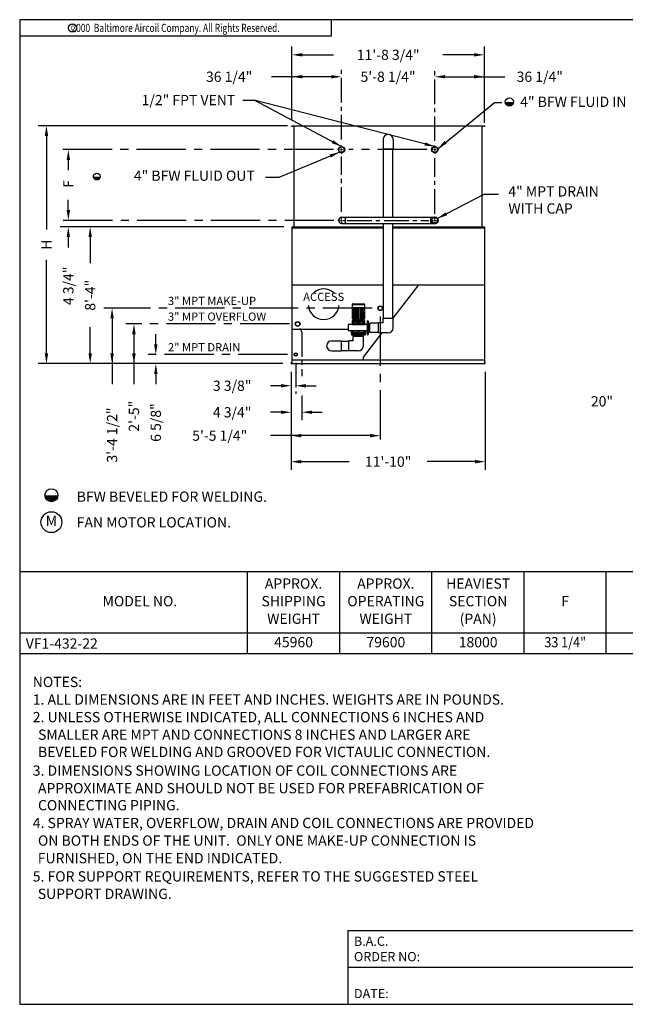
# Model space of a CAD drawing. Extents: x 0 to 960, y 0 to 738.
# Drawn here: x 0 to 443, y 0 to 720 of the extents above; entities that cross this region are included whole.
import ezdxf
from ezdxf.enums import TextEntityAlignment as Align

# ---------------------------------------------------------------- set-up
doc = ezdxf.new("R2010")
doc.units = 0
doc.header["$LTSCALE"] = 48
doc.header["$MEASUREMENT"] = 0
doc.linetypes.add('CENTER2', pattern=[1.125, 0.75, -0.125, 0.125, -0.125])
doc.linetypes.add('HIDDEN2', pattern=[0.1875, 0.125, -0.0625])
doc.layers.get('0').update_dxf_attribs({"linetype": 'CONTINUOUS'})
for name, color, linetype in [('CEN', 4, 'CENTER2'), ('DETL', 6, 'CONTINUOUS'), ('DIMS', 3, 'CONTINUOUS'), ('OBJS', 5, 'CONTINUOUS'), ('TEXT', 4, 'CONTINUOUS')]:
    doc.layers.add(name, color=color, linetype=linetype)
doc.styles.add('ROMANS', font='ROMANS.SHX', dxfattribs={"width": 0.75})
doc.styles.add('SIMPLEX', font='simplex', dxfattribs={"oblique": 10})
doc.styles.add('SUBMITTAL', font='simplex')
doc.dimstyles.get("Standard").update_dxf_attribs({"dimtxt": 0.18, "dimasz": 0.18, "dimexe": 0.18, "dimexo": 0.0625, "dimgap": 0.09, "dimtad": 0, "dimtih": 1, "dimtoh": 1, "dimdec": 4, "dimzin": 0, "dimdsep": 46, "dimtxsty": 'Standard', "dimcen": 0.09, "dimadec": 0, "dimazin": 0, "dimtfac": 1, "dimtdec": 4, "dimtofl": 0, "dimtmove": 0, "dimatfit": 3, "dimfxl": 0, "dimtolj": 1, "dimtzin": 0, "dimarcsym": 0})

# ---------------------------------------------------------------- blocks, each defined once
blk = doc.blocks.new('BORDER')
for p, q in [((1, 1), (0, 1)), ((0, 1), (0, 0)), ((1, 0), (1, 1)), ((0, 0), (1, 0))]:
    blk.add_line(p, q)
blk = doc.blocks.new('COPYR0')
for q in [(2.375, 0), (0, -0.125)]:
    blk.add_line((2.375, -0.125), q)
at = {"color": 6}
blk.add_circle((0.4022, -0.0625), 0.0312, dxfattribs=at)
at = {"color": 6, "style": 'ROMANS', "width": 0.75}
blk.add_text('c', height=0.0469, dxfattribs=at).set_placement((0.4018, -0.0625), align=Align.MIDDLE)
blk.add_text('2000  Baltimore Aircoil Company. All Rights Reserved.', height=0.0625, dxfattribs=at).set_placement((1.1875, -0.0938), align=Align.CENTER)

msp = doc.modelspace()

# ---------------------------------------------------------------- linework, layer by layer
at = {"color": 1}
for p, q in [((507.77, 316.34), (0, 316.34)), ((166.58, 256.34), (166.58, 316.34)), ((234.09, 256.34), (234.09, 316.34)), ((301.59, 256.34), (301.59, 316.34)), ((369.1, 256.34), (369.1, 316.34)), ((428.99, 256.34), (428.99, 316.34)), ((507.77, 271.34), (0, 271.34)), ((507.77, 256.34), (0, 256.34))]:
    msp.add_line(p, q, dxfattribs=at)
for p, q in [((240, 54), (960, 54)), ((240, 54), (240, 0)), ((456, 27), (240, 27))]:
    msp.add_line(p, q)
at = {"layer": 'CEN', "linetype": 'CENTER2', "ltscale": 0.5}
for p, q in [((235.42, 632.4), (235.42, 684.29)), ((303.67, 631.31), (303.67, 684.29)), ((235.42, 579.52), (235.42, 619.9)), ((303.67, 578.14), (303.67, 618.84)), ((204.87, 494.43), (206.36, 491.5)), ((206.36, 491.5), (206.36, 459.35)), ((201.92, 469.13), (201.92, 446.31)), ((206.36, 445.22), (206.36, 426.93))]:
    msp.add_line(p, q, dxfattribs=at)
at = {"layer": 'CEN'}
for p, q in [((235.42, 626.5), (235.42, 628)), ((303.67, 626.5), (303.67, 628)), ((233.92, 625), (232.42, 625)), ((234.67, 625), (236.17, 625)), ((235.42, 624.25), (235.42, 625.75)), ((235.42, 623.5), (235.42, 622)), ((236.92, 625), (238.42, 625)), ((302.17, 625), (300.67, 625)), ((302.92, 625), (304.42, 625)), ((303.67, 624.25), (303.67, 625.75)), ((303.67, 623.5), (303.67, 622)), ((305.17, 625), (306.67, 625)), ((303.67, 574.5), (303.67, 576.13)), ((234.17, 573.25), (232.8, 573.25)), ((234.67, 573.25), (236.17, 573.25)), ((235.42, 574.5), (235.42, 575.88)), ((235.42, 574.5), (235.42, 575.88)), ((235.42, 572.5), (235.42, 574)), ((235.42, 572), (235.42, 570.63)), ((236.67, 573.25), (238.05, 573.25)), ((302.42, 573.25), (300.8, 573.25)), ((303.05, 573.25), (304.3, 573.25)), ((303.67, 572.63), (303.67, 573.88)), ((303.67, 572), (303.67, 570.38)), ((304.92, 573.25), (306.55, 573.25))]:
    msp.add_line(p, q, dxfattribs=at)
at = {"layer": 'CEN', "linetype": 'CENTER2'}
for p, q in [((229.53, 625), (29.58, 625)), ((297.96, 625), (240.81, 625)), ((229.89, 573.25), (29.58, 573.25)), ((257.8, 509), (61.58, 509)), ((197.3, 497.5), (77.58, 497.5)), ((263.8, 503), (263.8, 409.83)), ((195.92, 475.13), (93.58, 475.13))]:
    msp.add_line(p, q, dxfattribs=at)
at = {"layer": 'CEN', "ltscale": 0.5}
msp.add_line((239.55, 573.25), (299.28, 573.25), dxfattribs=at)
at = {"layer": 'DETL'}
for p, q in [((265.88, 632.32), (265.88, 625.32)), ((273.22, 632.32), (273.22, 625.32)), ((273.22, 625.32), (265.88, 625.32)), ((266.23, 575.5), (266.23, 625.32)), ((272.86, 575.5), (272.86, 625.32)), ((266.23, 501.75), (266.23, 571)), ((272.86, 501.75), (272.86, 571)), ((243.21, 511.75), (252.21, 511.75)), ((243.21, 511.75), (243.21, 509.5)), ((243.71, 512.25), (251.71, 512.25)), ((252.21, 511.75), (252.21, 509.5)), ((243.21, 509.5), (252.21, 509.5)), ((243.21, 509), (243.21, 501.5)), ((243.38, 509.37), (243.38, 501.13)), ((243.85, 509.5), (243.85, 501)), ((244.61, 509.5), (244.61, 501)), ((245.59, 509.5), (245.59, 501)), ((246.65, 509.5), (246.65, 501)), ((247.71, 509.5), (247.71, 501)), ((248.78, 509.5), (248.78, 501)), ((249.84, 509.5), (249.84, 501)), ((250.82, 509.5), (250.82, 501)), ((251.58, 509.5), (251.58, 501)), ((252.05, 509.37), (252.05, 501.13)), ((252.21, 509), (252.21, 501.5)), ((253.71, 497), (240.59, 497)), ((243.21, 500), (243.21, 496.95)), ((243.21, 500), (252.21, 500)), ((243.21, 499.75), (252.21, 499.75)), ((243.21, 499.5), (252.21, 499.5)), ((243.21, 497.5), (252.21, 497.5)), ((243.21, 497.25), (252.21, 497.25)), ((243.21, 497), (252.21, 497)), ((243.71, 501), (243.71, 500)), ((243.71, 501), (251.71, 501)), ((244.21, 499.5), (244.21, 497.5)), ((244.96, 499.5), (244.96, 497.5)), ((246.21, 498.5), (245.91, 497.5)), ((246.21, 498.5), (249.21, 498.5)), ((247.21, 499.5), (247.21, 498.5)), ((248.21, 499.5), (248.21, 498.5)), ((249.21, 498.5), (249.52, 497.5)), ((250.46, 499.5), (250.46, 497.5)), ((251.21, 499.5), (251.21, 497.5)), ((251.71, 501), (251.71, 500)), ((252.21, 500), (252.21, 497)), ((254.21, 499.75), (254.96, 499.75)), ((254.21, 499.75), (254.21, 489.75)), ((254.96, 499.75), (254.96, 489.75)), ((256.15, 497), (254.96, 497)), ((262.55, 498.19), (256.15, 498.19)), ((256.15, 491.32), (256.15, 498.19)), ((265.88, 498.43), (262.55, 498.43)), ((262.55, 491.08), (262.55, 498.43)), ((265.88, 501.75), (273.22, 501.75)), ((265.88, 498.43), (265.88, 501.75)), ((273.22, 494.75), (273.22, 501.75)), ((240.21, 496.63), (240.21, 492.88)), ((253.71, 492.5), (240.59, 492.5)), ((242.46, 492.52), (242.46, 490.44)), ((242.46, 491.19), (247.46, 491.19)), ((242.46, 490.44), (252.96, 490.44)), ((242.71, 490.38), (252.71, 490.38)), ((242.71, 490.38), (242.71, 489.44)), ((243.46, 492.5), (243.46, 491.69)), ((243.71, 491.44), (243.71, 491.19)), ((243.71, 491.44), (247.46, 491.44)), ((244.06, 490.44), (244.06, 490.38)), ((247.46, 492.5), (247.46, 491.19)), ((247.96, 492.5), (247.96, 491.19)), ((247.96, 491.44), (251.71, 491.44)), ((247.96, 491.19), (252.96, 491.19)), ((251.37, 490.44), (251.37, 490.38)), ((251.71, 491.44), (251.71, 491.19)), ((251.96, 492.5), (251.96, 491.69)), ((252.71, 490.38), (252.71, 489.44)), ((252.96, 492.5), (252.96, 490.44)), ((254.21, 489.75), (254.96, 489.75)), ((256.15, 492.5), (254.96, 492.5)), ((262.55, 491.32), (256.15, 491.32)), ((269.55, 491.08), (262.55, 491.08)), ((228.21, 485.18), (235.21, 485.18)), ((235.21, 485.18), (235.21, 477.83)), ((235.21, 484.82), (240.71, 484.82)), ((244.04, 485.18), (240.71, 485.18)), ((240.71, 477.83), (240.71, 485.18)), ((242.71, 489.44), (252.71, 489.44)), ((244.04, 488.5), (251.39, 488.5)), ((244.04, 485.18), (244.04, 488.5)), ((244.28, 489), (251.15, 489)), ((244.28, 488.5), (244.28, 489)), ((244.5, 489.19), (244.5, 489)), ((244.5, 489), (250.93, 489)), ((250.93, 489.19), (250.93, 489)), ((251.15, 488.5), (251.15, 489)), ((251.39, 481.5), (251.39, 488.5)), ((228.21, 477.83), (235.21, 477.83)), ((235.21, 478.19), (240.71, 478.19)), ((247.71, 477.83), (240.71, 477.83))]:
    msp.add_line(p, q, dxfattribs=at)
for centre, radius, start, end in [((269.55, 632.32), 3.67, 0, 180), ((243.71, 511.75), 0.5, 90, 180), ((251.71, 511.75), 0.5, 0, 90), ((243.71, 509), 0.5, 90, 180), ((251.71, 509), 0.5, 360, 90), ((240.59, 496.63), 0.375, 90, 180), ((243.71, 501.5), 0.5, 180, 270), ((251.71, 501.5), 0.5, 270, 360), ((253.71, 497.5), 0.5, 270, 0), ((240.59, 492.88), 0.375, 180, 270), ((243.71, 491.69), 0.25, 180, 270), ((251.71, 491.69), 0.25, 270, 0), ((253.71, 492), 0.5, 360, 90), ((269.55, 494.75), 3.67, 270, 0), ((228.21, 481.5), 3.67, 90, 270), ((244.25, 489.19), 0.25, 0, 90), ((251.18, 489.19), 0.25, 90, 180), ((247.71, 481.5), 3.67, 270, 0)]:
    msp.add_arc(centre, radius, start, end, dxfattribs=at)
at = {"layer": 'DIMS'}
for p, q in [((199.17, 646.75), (199.17, 700.29)), ((339.92, 644.64), (339.92, 700.29)), ((206.67, 694.29), (229.48, 694.29)), ((332.42, 694.29), (309.62, 694.29)), ((229.25, 678.29), (184.17, 678.29)), ((309.85, 678.29), (354.92, 678.29)), ((163.31, 661.22), (171.53, 661.22)), ((347.25, 659.44), (352.68, 659.44)), ((195.8, 642.5), (13.58, 642.5)), ((19.58, 635), (19.58, 566.64)), ((35.58, 617.5), (35.58, 610)), ((35.58, 580.75), (35.58, 588.25)), ((193.17, 568.5), (29.58, 568.5)), ((35.58, 561), (35.58, 553.5)), ((51.58, 561), (51.58, 541.96)), ((19.58, 476), (19.58, 544.36)), ((67.58, 502.28), (67.58, 453.5)), ((51.58, 476), (51.58, 495.04)), ((83.58, 491.29), (83.58, 453.5)), ((99.58, 482.63), (99.58, 490.13)), ((192.55, 468.5), (13.58, 468.5)), ((99.58, 461), (99.58, 453.5)), ((198.55, 462.5), (198.55, 390.81)), ((340.55, 462.5), (340.55, 390.81)), ((191.05, 452.31), (183.55, 452.31)), ((209.42, 452.31), (216.92, 452.31)), ((191.05, 432.93), (183.55, 432.93)), ((213.86, 432.93), (221.36, 432.93)), ((256.95, 415.83), (183.55, 415.83)), ((206.05, 396.81), (241.09, 396.81)), ((333.05, 396.81), (298.01, 396.81))]:
    msp.add_line(p, q, dxfattribs=at)
for points, const_width in [([(356.74, 659.85, 1), (359.74, 659.85, 1)], 3), ([(55.14, 605.28, 1), (57.64, 605.28, 1)], 2.5)]:
    msp.add_lwpolyline(points, format="xyb", dxfattribs=dict(at, const_width=const_width))
for centre, radius in [((358.24, 659.85), 3), ((56.39, 605.28), 2.5)]:
    msp.add_circle(centre, radius, dxfattribs=at)
for points in [[(206.67, 695.54), (206.67, 693.04), (199.17, 694.29)], [(332.42, 695.54), (332.42, 693.04), (339.92, 694.29)], [(206.67, 679.54), (206.67, 677.04), (199.17, 678.29)], [(227.92, 679.54), (227.92, 677.04), (235.42, 678.29)], [(311.17, 679.54), (311.17, 677.04), (303.67, 678.29)], [(332.42, 679.54), (332.42, 677.04), (339.92, 678.29)], [(18.33, 635), (20.83, 635), (19.58, 642.5)], [(34.33, 617.5), (36.83, 617.5), (35.58, 625)], [(34.33, 580.75), (36.83, 580.75), (35.58, 573.25)], [(34.33, 561), (36.83, 561), (35.58, 568.5)], [(50.33, 561), (52.83, 561), (51.58, 568.5)], [(66.33, 501.5), (68.83, 501.5), (67.58, 509)], [(82.33, 490), (84.83, 490), (83.58, 497.5)], [(98.33, 482.63), (100.83, 482.63), (99.58, 475.13)], [(18.33, 476), (20.83, 476), (19.58, 468.5)], [(50.33, 476), (52.83, 476), (51.58, 468.5)], [(66.33, 476), (68.83, 476), (67.58, 468.5)], [(82.33, 476), (84.83, 476), (83.58, 468.5)], [(98.33, 461), (100.83, 461), (99.58, 468.5)], [(191.05, 453.56), (191.05, 451.06), (198.55, 452.31)], [(209.42, 453.56), (209.42, 451.06), (201.92, 452.31)], [(191.05, 434.18), (191.05, 431.68), (198.55, 432.93)], [(213.86, 434.18), (213.86, 431.68), (206.36, 432.93)], [(206.05, 417.08), (206.05, 414.58), (198.55, 415.83)], [(256.3, 417.08), (256.3, 414.58), (263.8, 415.83)], [(206.05, 398.06), (206.05, 395.56), (198.55, 396.81)], [(333.05, 398.06), (333.05, 395.56), (340.55, 396.81)]]:
    msp.add_solid(points, dxfattribs=at)
at = {"layer": 'OBJS'}
for p, q in [((199.17, 642.5), (339.92, 642.5)), ((200.8, 568.5), (200.8, 642.5)), ((338.3, 635.63), (338.3, 642.5)), ((338.3, 568.5), (338.3, 635.63)), ((235.42, 575.5), (303.67, 575.5)), ((235.42, 571), (303.67, 571)), ((238.3, 571), (238.3, 575.53)), ((300.8, 571), (300.8, 575.53)), ((199.17, 568.5), (266.23, 568.5)), ((199.17, 568.5), (199.17, 468.5)), ((272.86, 568.5), (339.98, 568.5)), ((339.98, 568.5), (339.98, 565.35)), ((339.98, 565.35), (339.98, 505.57)), ((339.98, 505.57), (339.98, 468.5)), ((198.55, 468.5), (340.55, 468.5)), ((199.17, 471.19), (339.98, 471.19))]:
    msp.add_line(p, q, dxfattribs=at)
at = {"layer": 'OBJS', "color": 252}
for p, q in [((199.17, 642.5), (199.17, 641.75)), ((339.92, 642.5), (339.92, 641.75)), ((199.17, 567.75), (266.23, 567.75)), ((272.86, 567.75), (339.98, 567.75)), ((199.17, 526), (266.23, 526)), ((272.86, 526), (310.01, 526)), ((291.67, 526), (273.07, 501.75)), ((310.01, 526), (339.98, 526)), ((199.17, 493.75), (240.21, 493.75)), ((264.88, 491.08), (251.17, 473.21)), ((198.55, 468.5), (198.55, 469.25)), ((251.17, 473.21), (251.17, 471.19)), ((340.55, 468.5), (340.55, 469.25))]:
    msp.add_line(p, q, dxfattribs=at)
at = {"layer": 'OBJS'}
for centre, radius in [((235.42, 625), 2.25), ((235.42, 625), 2), ((303.67, 625), 2.25), ((303.67, 625), 2), ((303.67, 573.25), 2.5), ((263.8, 509), 1.75), ((263.8, 509), 1.5), ((203.3, 497.5), 1.75), ((203.3, 497.5), 1.5), ((201.92, 475.13), 1.19), ((201.92, 475.13), 1)]:
    msp.add_circle(centre, radius, dxfattribs=at)
at = {"layer": 'OBJS', "linetype": 'HIDDEN2'}
for radius in [2.25, 2]:
    msp.add_circle((303.67, 573.25), radius, dxfattribs=at)
at = {"layer": 'OBJS'}
for centre, radius, start, end in [((235.42, 573.25), 2.25, 90, 270), ((222.39, 511.89), 11.19, 49.17939, 130.82061), ((222.39, 511.89), 11.19, 184.3433, 355.6567)]:
    msp.add_arc(centre, radius, start, end, dxfattribs=at)
at = {"layer": 'TEXT', "const_width": 4.78}
msp.add_lwpolyline([(20.82, 372.26, 1), (25.6, 372.26, 1)], format="xyb", dxfattribs=at)
at = {"layer": 'TEXT'}
msp.add_circle((23.21, 372.26), 4.78, dxfattribs=at)
at = {"layer": 'TEXT', "color": 4}
msp.add_circle((23.21, 352.54), 7.64, dxfattribs=at)

# ---------------------------------------------------------------- block references
for name, p, xscale, yscale, zscale in [('COPYR0', (0, 720), 96, 96, 96), ('BORDER', (0, 0), 960, 720, 960)]:
    msp.add_blockref(name, p, dxfattribs=dict(xscale=xscale, yscale=yscale, zscale=zscale))

# ---------------------------------------------------------------- texts
at = {"layer": 'DIMS', "style": 'SUBMITTAL'}
for s, p in [('11\'-8 3/4"', (269.55, 694.29)), ('36 1/4"', (153.21, 678.29)), ('5\'-8 1/4"', (269.46, 678.29)), ('36 1/4"', (380.43, 678.29)), ('3 3/8"', (155.44, 452.31)), ('20"', (425.94, 440.94)), ('4 3/4"', (155.44, 432.93)), ('5\'-5 1/4"', (146.34, 415.83)), ('11\'-10"', (269.55, 396.81))]:
    msp.add_text(s, height=7.5, dxfattribs=at).set_placement(p, align=Align.MIDDLE_CENTER)
msp.add_text('1/2" FPT VENT', height=7.5, dxfattribs=at).set_placement((157.69, 661.22), align=Align.MIDDLE_RIGHT)
msp.add_text('4" BFW FLUID IN', height=7.5, dxfattribs=at).set_placement((366.12, 660), align=Align.MIDDLE_LEFT)
for s, p in [('F', (35.58, 599.88)), ('H', (19.58, 555.5)), ('4 3/4"', (35.58, 525.4)), ('8\'-4"', (51.58, 518.5)), ('2\'-5"', (83.58, 430.04)), ('3\'-4 1/2"', (67.58, 416.29)), ('6 5/8"', (99.58, 425.4))]:
    msp.add_text(s, height=7.5, rotation=90, dxfattribs=at).set_placement(p, align=Align.MIDDLE_CENTER)
msp.add_text('ACCESS', height=6, dxfattribs=at).set_placement((222.39, 516.56), align=Align.MIDDLE)
for s, p in [('3" MPT MAKE-UP', (108.46, 511.35)), ('3" MPT OVERFLOW', (108.46, 499.85))]:
    msp.add_text(s, height=6, dxfattribs=at).set_placement(p)
at = {"layer": 'DIMS', "linetype": 'CENTER2', "style": 'SUBMITTAL'}
msp.add_text('2" MPT DRAIN', height=6, dxfattribs=at).set_placement((108.46, 477.48))
at = {"layer": 'DIMS', "char_height": 7.5, "style": 'SUBMITTAL'}
for s, insert, attachment_point in [('\\A1;4" BFW FLUID OUT', (171.98, 602.18), 9), ('4" MPT DRAIN\\PWITH CAP', (357.45, 598.18), 1)]:
    msp.add_mtext(s, dxfattribs=dict(at, insert=insert, attachment_point=attachment_point))
at = {"layer": 'TEXT'}
for s, height, style, p in [('BFW BEVELED FOR WELDING.', 7.5, 'SUBMITTAL', (41.73, 367.48)), ('FAN MOTOR LOCATION.', 7.5, 'SUBMITTAL', (41.73, 348.68)), ('VF1-432-22', 7.5, 'SUBMITTAL', (4.45, 260.09)), ('NOTES:', 7.5, 'SUBMITTAL', (9.56, 231.98)), ('1. ALL DIMENSIONS ARE IN FEET AND INCHES. WEIGHTS ARE IN POUNDS.', 7.5, 'SUBMITTAL', (9.56, 219.13)), ('2. UNLESS OTHERWISE INDICATED, ALL CONNECTIONS 6 INCHES AND', 7.5, 'SUBMITTAL', (9.56, 206.27)), ('   SMALLER ARE MPT AND CONNECTIONS 8 INCHES AND LARGER ARE', 7.5, 'SUBMITTAL', (6.54, 193.41)), ('   BEVELED FOR WELDING AND GROOVED FOR VICTAULIC CONNECTION.', 7.5, 'SUBMITTAL', (6.54, 180.8)), ('3. DIMENSIONS SHOWING LOCATION OF COIL CONNECTIONS ARE', 7.5, 'SUBMITTAL', (9.56, 167.15)), ('   APPROXIMATE AND SHOULD NOT BE USED FOR PREFABRICATION OF', 7.5, 'SUBMITTAL', (6.51, 154.29)), ('   CONNECTING PIPING.', 7.5, 'SUBMITTAL', (6.51, 141.84)), ('4. SPRAY WATER, OVERFLOW, DRAIN AND COIL CONNECTIONS ARE PROVIDED ', 7.5, 'SUBMITTAL', (9.56, 128.85)), ('   ON BOTH ENDS OF THE UNIT.  ONLY ONE MAKE-UP CONNECTION IS', 7.5, 'SUBMITTAL', (6.48, 115.99)), ('   FURNISHED, ON THE END INDICATED.', 7.5, 'SUBMITTAL', (6.36, 103.13)), ('5. FOR SUPPORT REQUIREMENTS, REFER TO THE SUGGESTED STEEL', 7.5, 'SUBMITTAL', (9.56, 89.8)), ('   SUPPORT DRAWING.', 7.5, 'SUBMITTAL', (6.36, 77.05)), ('B.A.C.', 6.75, 'SIMPLEX', (244.5, 42.75)), ('ORDER NO:', 6.75, 'SIMPLEX', (244.5, 31.5)), ('DATE:', 6.75, 'SIMPLEX', (244.5, 4.5))]:
    msp.add_text(s, height=height, dxfattribs=dict(at, style=style)).set_placement(p)
at = {"layer": 'TEXT', "style": 'SUBMITTAL'}
for s, p in [('M', (23.21, 352.54)), ('APPROX.', (200.33, 306.7)), ('APPROX.', (267.84, 306.7)), ('HEAVIEST', (335.35, 306.7)), ('MODEL NO.', (87.95, 293.84)), ('SHIPPING', (200.33, 293.84)), ('OPERATING', (267.84, 293.84)), ('SECTION', (335.35, 293.84)), ('F', (399.05, 293.84)), ('WEIGHT', (200.33, 280.98)), ('WEIGHT', (267.84, 280.98)), ('(PAN)', (335.35, 280.98)), ('45960', (200.33, 263.84)), ('79600', (267.84, 263.84)), ('18000', (335.35, 263.84))]:
    msp.add_text(s, height=7.5, dxfattribs=at).set_placement(p, align=Align.MIDDLE)
at = {"layer": 'TEXT', "style": 'SUBMITTAL', "width": 0.9}
msp.add_text('33 1/4"', height=7.5, dxfattribs=at).set_placement((399.05, 263.84), align=Align.MIDDLE)

# ---------------------------------------------------------------- leaders
at = {"layer": 'DIMS'}
for points, override in [([(235.42, 627.25), (171.53, 661.22)], {"dimscale": 96, "dimtxt": 0.078125, "dimasz": 0.078125, "dimexe": 0.0625, "dimtih": 0, "dimtoh": 0, "dimzin": 3, "dimcen": -0.0625}), ([(303.67, 627.25), (171.53, 661.22)], {"dimscale": 96, "dimtxt": 0.078125, "dimasz": 0.078125, "dimexe": 0.0625, "dimtih": 0, "dimtoh": 0, "dimzin": 3, "dimcen": -0.0625, "dimtix": 1}), ([(305.82, 625.68), (347.25, 659.44)], {"dimscale": 96, "dimtxt": 0.078125, "dimasz": 0.078125, "dimexe": 0.0625, "dimtih": 0, "dimtoh": 0, "dimzin": 3, "dimcen": -0.0625, "dimtix": 1}), ([(234.08, 623.19), (189.46, 604.67), (179.87, 604.67)], {"dimscale": 96, "dimtxt": 0.078125, "dimasz": 0.078125, "dimexe": 0.0625, "dimgap": 0.09, "dimtad": 0, "dimtih": 0, "dimtoh": 0, "dimzin": 3, "dimcen": -0.007812, "dimtix": 1}), ([(305.48, 574.6), (339.67, 592.3), (350.28, 592.3)], {"dimscale": 96, "dimtxt": 0.078125, "dimasz": 0.078125, "dimexe": 0.0625, "dimgap": 0.09, "dimtad": 0, "dimtih": 0, "dimtoh": 0, "dimzin": 3, "dimcen": -0.007812, "dimtix": 1})]:
    msp.add_leader(points, dimstyle='Standard', override=override, dxfattribs=at)

doc.saveas('drawing.dxf')
